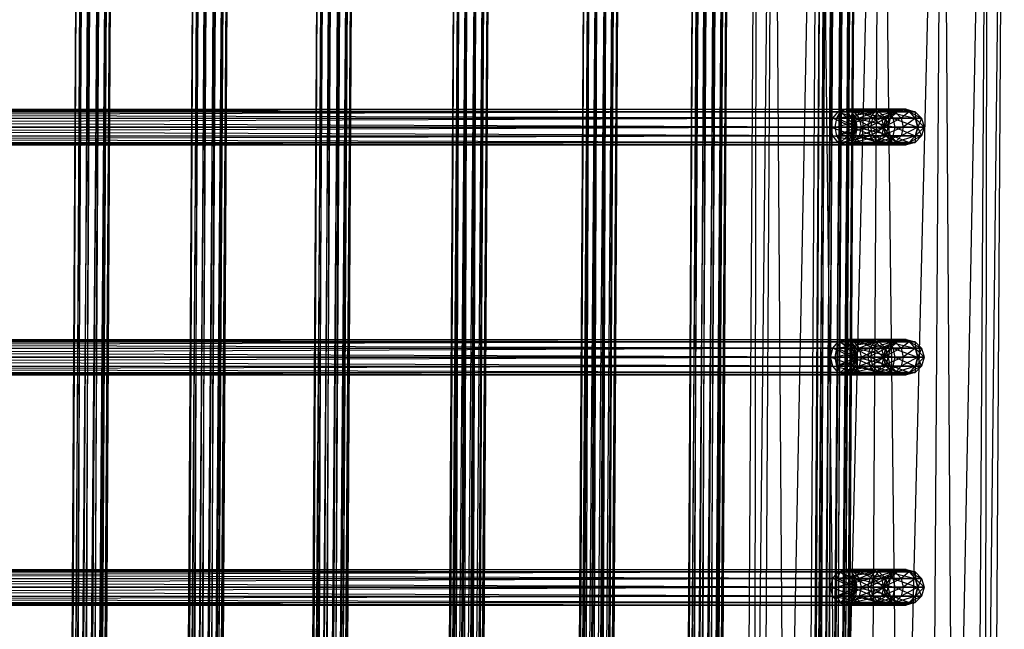
# Model space of a CAD drawing. Units: millimetres. Extents: x -298 to 2507, y -1378 to 2396.
# Drawn here: x 1245 to 1383, y 101 to 187 of the extents above; entities that cross this region are included whole.
import ezdxf

# ---------------------------------------------------------------- set-up
doc = ezdxf.new("R2010")
doc.units = ezdxf.units.MM
doc.header["$MEASUREMENT"] = 0

# ---------------------------------------------------------------- blocks, each defined once
blk = doc.blocks.new('New Object 1(22)')
at = {"linetype": 'Continuous', "ltscale": 1000}
for p, q in [((-46.93, 200), (439.73, 196.97)), ((439.55, 194.65), (-46.93, 200)), ((-46.93, 197.67), (439.55, 194.65)), ((439.73, 196.97), (-46.93, 197.67)), ((-46.93, 197.67), (439.55, 194.65)), ((439.07, 188.3), (-46.93, 197.67)), ((439.55, 194.65), (-46.93, 191.32)), ((-46.93, 191.32), (439.07, 188.3)), ((-46.93, 191.32), (439.07, 188.3)), ((438.41, 179.63), (-46.93, 191.32)), ((439.07, 188.3), (-46.93, 182.65)), ((52.72, 187.48), (53.63, 188.4)), ((52.72, 186.65), (53.63, 188.4)), ((53.63, 188.4), (54.88, 188.74)), ((53.63, 187.51), (54.88, 188.74)), ((53.63, 187.56), (53.63, 188.4)), ((53.63, 188.4), (54.88, 187.88)), ((53.63, 188.4), (53.63, 187.51)), ((53.63, 187.56), (54.88, 187.88)), ((53.63, 187.51), (54.88, 187.83)), ((53.63, 184.39), (54.88, 187.83)), ((54.88, 188.74), (54.88, 187.88)), ((54.88, 188.74), (56.12, 187.56)), ((54.88, 188.74), (56.12, 188.4)), ((54.88, 187.83), (54.88, 188.74)), ((54.88, 187.83), (56.12, 188.4)), ((54.88, 187.88), (54.88, 185.83)), ((54.88, 187.88), (56.12, 185.52)), ((54.88, 187.88), (56.12, 187.56)), ((54.88, 187.83), (56.12, 187.51)), ((54.88, 184.64), (54.88, 187.83)), ((56.12, 187.56), (56.12, 188.4)), ((56.12, 188.4), (57.04, 186.67)), ((56.12, 188.4), (57.03, 187.48)), ((56.12, 188.4), (56.12, 187.51)), ((84.99, 187.48), (85.9, 188.4)), ((84.99, 186.65), (85.9, 188.4)), ((85.9, 188.4), (87.14, 188.74)), ((85.9, 187.51), (87.14, 188.74)), ((85.9, 187.56), (85.9, 188.4)), ((85.9, 188.4), (87.14, 187.88)), ((85.9, 188.4), (85.9, 187.51)), ((85.9, 187.56), (87.14, 187.88)), ((85.9, 187.51), (87.14, 187.83)), ((85.9, 184.39), (87.14, 187.83)), ((87.14, 188.74), (87.14, 187.88)), ((87.14, 188.74), (88.39, 187.56)), ((87.14, 188.74), (88.39, 188.4)), ((87.14, 187.83), (87.14, 188.74)), ((87.14, 187.83), (88.39, 188.4)), ((87.14, 187.88), (87.14, 185.83)), ((87.14, 187.88), (88.39, 185.52)), ((87.14, 187.88), (88.39, 187.56)), ((87.14, 187.83), (88.39, 187.51)), ((87.14, 184.64), (87.14, 187.83)), ((88.39, 187.56), (88.39, 188.4)), ((88.39, 188.4), (89.31, 186.67)), ((88.39, 188.4), (89.31, 187.48)), ((88.39, 188.4), (88.39, 187.51)), ((117.26, 187.48), (118.17, 188.4)), ((117.26, 186.65), (118.17, 188.4)), ((118.17, 188.4), (119.41, 188.74)), ((118.17, 187.51), (119.41, 188.74)), ((118.17, 187.56), (118.17, 188.4)), ((118.17, 188.4), (119.41, 187.88)), ((118.17, 188.4), (118.17, 187.51)), ((118.17, 187.56), (119.41, 187.88)), ((118.17, 187.51), (119.41, 187.83)), ((118.17, 184.39), (119.41, 187.83)), ((119.41, 188.74), (119.41, 187.88)), ((119.41, 188.74), (120.66, 187.56)), ((119.41, 188.74), (120.66, 188.4)), ((119.41, 187.83), (119.41, 188.74)), ((119.41, 187.83), (120.66, 188.4)), ((119.41, 187.88), (119.41, 185.83)), ((119.41, 187.88), (120.66, 185.52)), ((119.41, 187.88), (120.66, 187.56)), ((119.41, 187.83), (120.66, 187.51)), ((119.41, 184.64), (119.41, 187.83)), ((120.66, 187.56), (120.66, 188.4)), ((120.66, 188.4), (121.57, 186.67)), ((120.66, 188.4), (121.57, 187.48)), ((120.66, 188.4), (120.66, 187.51)), ((52.38, 186.23), (52.72, 187.48)), ((52.38, 185.47), (52.72, 187.48)), ((52.38, 185.47), (52.72, 186.67)), ((52.38, 186.23), (52.72, 186.67)), ((52.38, 185.47), (52.72, 186.65)), ((52.38, 182.78), (52.72, 186.65)), ((52.72, 186.67), (53.63, 187.56)), ((52.72, 187.48), (53.63, 187.56)), ((52.72, 186.65), (53.63, 187.51)), ((52.72, 183.72), (53.63, 187.51)), ((52.72, 186.67), (52.72, 187.48)), ((52.72, 187.48), (52.72, 186.65)), ((52.72, 184.69), (52.72, 186.67)), ((52.72, 186.67), (53.63, 185.52)), ((52.72, 186.65), (52.72, 183.72)), ((53.63, 185.52), (53.63, 187.56)), ((53.63, 187.56), (54.88, 185.83)), ((53.63, 187.51), (53.63, 184.39)), ((54.88, 184.64), (56.12, 187.51)), ((56.12, 185.52), (56.12, 187.56)), ((56.12, 187.56), (57.04, 184.69)), ((56.12, 187.56), (57.04, 186.67)), ((56.12, 187.51), (57.03, 187.48)), ((56.12, 187.51), (57.04, 186.65)), ((56.12, 187.51), (56.12, 184.39)), ((56.12, 184.39), (57.04, 186.65)), ((57.04, 186.67), (57.03, 187.48)), ((57.03, 187.48), (57.37, 185.47)), ((57.03, 187.48), (57.37, 186.23)), ((57.03, 187.48), (57.04, 186.65)), ((57.04, 184.69), (57.04, 186.67)), ((57.04, 186.67), (57.37, 183.55)), ((57.04, 186.67), (57.37, 185.47)), ((57.04, 186.65), (57.37, 186.23)), ((57.04, 186.65), (57.37, 185.47)), ((57.04, 186.65), (57.04, 183.72)), ((84.66, 186.23), (84.99, 187.48)), ((84.66, 185.47), (84.99, 187.48)), ((84.66, 185.47), (84.99, 186.67)), ((84.66, 186.23), (84.99, 186.67)), ((84.66, 185.47), (84.99, 186.65)), ((84.66, 182.78), (84.99, 186.65)), ((84.99, 186.67), (85.9, 187.56)), ((84.99, 187.48), (85.9, 187.56)), ((84.99, 186.65), (85.9, 187.51)), ((84.99, 183.72), (85.9, 187.51)), ((84.99, 186.67), (84.99, 187.48)), ((84.99, 187.48), (84.99, 186.65)), ((84.99, 184.69), (84.99, 186.67)), ((84.99, 186.67), (85.9, 185.52)), ((84.99, 186.65), (84.99, 183.72)), ((85.9, 185.52), (85.9, 187.56)), ((85.9, 187.56), (87.14, 185.83)), ((85.9, 187.51), (85.9, 184.39)), ((87.14, 184.64), (88.39, 187.51)), ((88.39, 185.52), (88.39, 187.56)), ((88.39, 187.56), (89.31, 184.69)), ((88.39, 187.56), (89.31, 186.67)), ((88.39, 187.51), (89.31, 187.48)), ((88.39, 187.51), (89.31, 186.65)), ((88.39, 187.51), (88.39, 184.39)), ((88.39, 184.39), (89.31, 186.65)), ((89.31, 186.67), (89.31, 187.48)), ((89.31, 187.48), (89.64, 185.47)), ((89.31, 187.48), (89.64, 186.23)), ((89.31, 187.48), (89.31, 186.65)), ((89.31, 184.69), (89.31, 186.67)), ((89.31, 186.67), (89.64, 183.55)), ((89.31, 186.67), (89.64, 185.47)), ((89.31, 186.65), (89.64, 186.23)), ((89.31, 186.65), (89.64, 185.47)), ((89.31, 186.65), (89.31, 183.72)), ((116.92, 186.23), (117.26, 187.48)), ((116.92, 185.47), (117.26, 187.48)), ((116.92, 185.47), (117.26, 186.67)), ((116.92, 186.23), (117.26, 186.67)), ((116.92, 185.47), (117.26, 186.65)), ((116.92, 182.78), (117.26, 186.65)), ((117.26, 186.67), (118.17, 187.56)), ((117.26, 187.48), (118.17, 187.56)), ((117.26, 186.65), (118.17, 187.51)), ((117.26, 183.72), (118.17, 187.51)), ((117.26, 186.67), (117.26, 187.48)), ((117.26, 187.48), (117.26, 186.65)), ((117.26, 184.69), (117.26, 186.67)), ((117.26, 186.67), (118.17, 185.52)), ((117.26, 186.65), (117.26, 183.72)), ((118.17, 185.52), (118.17, 187.56)), ((118.17, 187.56), (119.41, 185.83)), ((118.17, 187.51), (118.17, 184.39)), ((119.41, 184.64), (120.66, 187.51)), ((120.66, 185.52), (120.66, 187.56)), ((120.66, 187.56), (121.57, 184.69)), ((120.66, 187.56), (121.57, 186.67)), ((120.66, 187.51), (121.57, 187.48)), ((120.66, 187.51), (121.57, 186.65)), ((120.66, 187.51), (120.66, 184.39)), ((120.66, 184.39), (121.57, 186.65)), ((121.57, 186.67), (121.57, 187.48)), ((121.57, 187.48), (121.9, 185.47)), ((121.57, 187.48), (121.9, 186.23)), ((121.57, 187.48), (121.57, 186.65)), ((121.57, 184.69), (121.57, 186.67)), ((121.57, 186.67), (121.9, 183.55)), ((121.57, 186.67), (121.9, 185.47)), ((121.57, 186.65), (121.9, 186.23)), ((121.57, 186.65), (121.9, 185.47)), ((121.57, 186.65), (121.57, 183.72)), ((52.38, 185.47), (52.38, 186.23)), ((52.72, 184.97), (52.38, 186.23)), ((52.38, 186.23), (52.38, 185.47)), ((52.72, 184.28), (52.38, 186.23)), ((52.38, 183.55), (52.38, 185.47)), ((52.38, 185.47), (52.72, 184.69)), ((52.72, 184.26), (52.38, 185.47)), ((52.72, 184.97), (52.38, 185.47)), ((52.72, 184.28), (52.38, 185.47)), ((52.38, 185.47), (52.38, 182.78)), ((52.72, 181.85), (52.38, 185.47)), ((52.72, 184.69), (53.63, 185.52)), ((53.63, 185.52), (54.88, 185.83)), ((53.63, 182.77), (53.63, 185.52)), ((53.63, 185.52), (54.88, 183.06)), ((54.88, 185.83), (54.88, 183.06)), ((54.88, 185.83), (56.12, 182.77)), ((54.88, 185.83), (56.12, 185.52)), ((56.12, 182.77), (56.12, 185.52)), ((56.12, 185.52), (57.04, 181.96)), ((56.12, 185.52), (57.04, 184.69)), ((57.37, 186.23), (57.03, 184.26)), ((57.37, 185.47), (57.03, 184.26)), ((57.37, 186.23), (57.04, 184.97)), ((57.37, 185.47), (57.04, 182.4)), ((57.37, 185.47), (57.04, 184.97)), ((57.37, 185.47), (57.04, 184.28)), ((57.04, 183.72), (57.37, 185.47)), ((57.37, 185.47), (57.37, 186.23)), ((57.37, 186.23), (57.37, 185.47)), ((57.37, 183.55), (57.37, 185.47)), ((57.37, 185.47), (57.37, 182.78)), ((84.66, 185.47), (84.66, 186.23)), ((84.99, 184.97), (84.66, 186.23)), ((84.66, 186.23), (84.66, 185.47)), ((84.99, 184.28), (84.66, 186.23)), ((84.66, 183.55), (84.66, 185.47)), ((84.66, 185.47), (84.99, 184.69)), ((84.99, 184.26), (84.66, 185.47)), ((84.99, 184.97), (84.66, 185.47)), ((84.99, 184.28), (84.66, 185.47)), ((84.66, 185.47), (84.66, 182.78)), ((84.99, 181.85), (84.66, 185.47)), ((84.99, 184.69), (85.9, 185.52)), ((85.9, 185.52), (87.14, 185.83)), ((85.9, 182.77), (85.9, 185.52)), ((85.9, 185.52), (87.14, 183.06)), ((87.14, 185.83), (87.14, 183.06)), ((87.14, 185.83), (88.39, 182.77)), ((87.14, 185.83), (88.39, 185.52)), ((88.39, 182.77), (88.39, 185.52)), ((88.39, 185.52), (89.31, 181.96)), ((88.39, 185.52), (89.31, 184.69)), ((89.64, 186.23), (89.31, 184.26)), ((89.64, 186.23), (89.31, 184.97)), ((89.64, 185.47), (89.31, 182.4)), ((89.64, 185.47), (89.31, 184.26)), ((89.64, 185.47), (89.31, 184.97)), ((89.64, 185.47), (89.31, 184.28)), ((89.31, 183.72), (89.64, 185.47)), ((89.64, 185.47), (89.64, 186.23)), ((89.64, 186.23), (89.64, 185.47)), ((89.64, 183.55), (89.64, 185.47)), ((89.64, 185.47), (89.64, 182.78)), ((116.92, 185.47), (116.92, 186.23)), ((117.26, 184.97), (116.92, 186.23)), ((116.92, 186.23), (116.92, 185.47)), ((117.26, 184.28), (116.92, 186.23)), ((116.92, 183.55), (116.92, 185.47)), ((116.92, 185.47), (117.26, 184.69)), ((117.26, 184.26), (116.92, 185.47)), ((117.26, 184.97), (116.92, 185.47)), ((117.26, 184.28), (116.92, 185.47)), ((116.92, 185.47), (116.92, 182.78)), ((117.26, 181.85), (116.92, 185.47)), ((117.26, 184.69), (118.17, 185.52)), ((118.17, 185.52), (119.41, 185.83)), ((118.17, 182.77), (118.17, 185.52)), ((118.17, 185.52), (119.41, 183.06)), ((119.41, 185.83), (119.41, 183.06)), ((119.41, 185.83), (120.66, 182.77)), ((119.41, 185.83), (120.66, 185.52)), ((120.66, 182.77), (120.66, 185.52)), ((120.66, 185.52), (121.57, 181.96)), ((120.66, 185.52), (121.57, 184.69)), ((121.9, 186.23), (121.57, 184.26)), ((121.9, 186.23), (121.57, 184.97)), ((121.9, 185.47), (121.57, 182.4)), ((121.9, 185.47), (121.57, 184.26)), ((121.9, 185.47), (121.57, 184.97)), ((121.9, 185.47), (121.57, 184.28)), ((121.57, 183.72), (121.9, 185.47)), ((121.9, 185.47), (121.9, 186.23)), ((121.9, 186.23), (121.9, 185.47)), ((121.9, 183.55), (121.9, 185.47)), ((121.9, 185.47), (121.9, 182.78)), ((52.38, 183.55), (52.72, 184.69)), ((52.72, 184.26), (52.38, 183.55)), ((52.38, 182.78), (52.72, 183.72)), ((52.38, 177.8), (52.72, 183.72)), ((52.72, 184.26), (52.72, 184.97)), ((53.63, 184.05), (52.72, 184.97)), ((52.72, 184.97), (52.72, 184.28)), ((53.63, 183.41), (52.72, 184.97)), ((52.72, 181.96), (52.72, 184.69)), ((52.72, 184.69), (53.63, 182.77)), ((52.72, 183.72), (53.63, 184.39)), ((52.72, 178.56), (53.63, 184.39)), ((53.63, 183.41), (52.72, 184.28)), ((52.72, 184.28), (52.72, 181.85)), ((53.63, 181.17), (52.72, 184.28)), ((52.72, 182.4), (52.72, 184.26)), ((53.63, 183.38), (52.72, 184.26)), ((53.63, 184.05), (52.72, 184.26)), ((52.72, 183.72), (52.72, 178.56)), ((53.63, 184.39), (54.88, 184.64)), ((53.63, 179.11), (54.88, 184.64)), ((53.63, 184.39), (53.63, 179.11)), ((53.63, 183.38), (53.63, 184.05)), ((54.88, 183.72), (53.63, 184.05)), ((53.63, 184.05), (53.63, 183.41)), ((54.88, 183.09), (53.63, 184.05)), ((54.88, 183.72), (53.63, 183.38)), ((54.88, 184.64), (56.12, 184.39)), ((54.88, 179.31), (54.88, 184.64)), ((54.88, 179.31), (56.12, 184.39)), ((56.12, 184.05), (54.88, 183.05)), ((56.12, 184.05), (54.88, 183.72)), ((54.88, 183.05), (54.88, 183.72)), ((54.88, 183.72), (54.88, 183.09)), ((56.12, 183.41), (54.88, 183.72)), ((57.04, 184.97), (56.12, 183.38)), ((57.04, 184.97), (56.12, 184.05)), ((56.12, 184.39), (57.04, 183.72)), ((56.12, 184.39), (56.12, 179.11)), ((57.04, 184.28), (56.12, 184.05)), ((57.04, 184.28), (56.12, 183.41)), ((57.03, 184.26), (56.12, 181.57)), ((57.03, 184.26), (56.12, 183.38)), ((56.12, 183.38), (56.12, 184.05)), ((56.12, 184.05), (56.12, 183.41)), ((56.12, 179.11), (57.04, 183.72)), ((57.03, 184.26), (57.04, 184.97)), ((57.04, 182.4), (57.03, 184.26)), ((57.04, 184.97), (57.04, 184.28)), ((57.04, 181.96), (57.04, 184.69)), ((57.04, 184.69), (57.37, 180.86)), ((57.04, 184.69), (57.37, 183.55)), ((57.04, 184.28), (57.04, 181.85)), ((57.37, 182.78), (57.04, 184.28)), ((57.04, 183.72), (57.37, 182.78)), ((57.04, 183.72), (57.04, 178.56)), ((84.66, 183.55), (84.99, 184.69)), ((84.99, 184.26), (84.66, 183.55)), ((84.66, 182.78), (84.99, 183.72)), ((84.66, 177.8), (84.99, 183.72)), ((84.99, 184.26), (84.99, 184.97)), ((85.9, 184.05), (84.99, 184.97)), ((84.99, 184.97), (84.99, 184.28)), ((85.9, 183.41), (84.99, 184.97)), ((84.99, 181.96), (84.99, 184.69)), ((84.99, 184.69), (85.9, 182.77)), ((84.99, 183.72), (85.9, 184.39)), ((84.99, 178.56), (85.9, 184.39)), ((85.9, 183.41), (84.99, 184.28)), ((84.99, 184.28), (84.99, 181.85)), ((85.9, 181.17), (84.99, 184.28)), ((84.99, 182.4), (84.99, 184.26)), ((85.9, 183.38), (84.99, 184.26)), ((85.9, 184.05), (84.99, 184.26)), ((84.99, 183.72), (84.99, 178.56)), ((85.9, 184.39), (87.14, 184.64)), ((85.9, 179.11), (87.14, 184.64)), ((85.9, 184.39), (85.9, 179.11)), ((85.9, 183.38), (85.9, 184.05)), ((87.14, 183.72), (85.9, 184.05)), ((85.9, 184.05), (85.9, 183.41)), ((87.14, 183.09), (85.9, 184.05)), ((87.14, 183.72), (85.9, 183.38)), ((87.14, 184.64), (88.39, 184.39)), ((87.14, 179.31), (87.14, 184.64)), ((87.14, 179.31), (88.39, 184.39)), ((88.39, 184.05), (87.14, 183.05)), ((88.39, 184.05), (87.14, 183.72)), ((87.14, 183.05), (87.14, 183.72)), ((87.14, 183.72), (87.14, 183.09)), ((88.39, 183.41), (87.14, 183.72)), ((89.31, 184.97), (88.39, 183.38)), ((89.31, 184.97), (88.39, 184.05)), ((88.39, 184.39), (89.31, 183.72)), ((88.39, 184.39), (88.39, 179.11)), ((89.31, 184.28), (88.39, 184.05)), ((89.31, 184.28), (88.39, 183.41)), ((89.31, 184.26), (88.39, 181.57)), ((89.31, 184.26), (88.39, 183.38)), ((88.39, 183.38), (88.39, 184.05)), ((88.39, 184.05), (88.39, 183.41)), ((88.39, 179.11), (89.31, 183.72)), ((89.31, 184.26), (89.31, 184.97)), ((89.31, 184.97), (89.31, 184.28)), ((89.31, 181.96), (89.31, 184.69)), ((89.31, 184.69), (89.64, 180.86)), ((89.31, 184.69), (89.64, 183.55)), ((89.31, 184.28), (89.31, 181.85)), ((89.64, 182.78), (89.31, 184.28)), ((89.31, 182.4), (89.31, 184.26)), ((89.31, 183.72), (89.64, 182.78)), ((89.31, 183.72), (89.31, 178.56)), ((116.92, 183.55), (117.26, 184.69)), ((117.26, 184.26), (116.92, 183.55)), ((116.92, 182.78), (117.26, 183.72)), ((116.92, 177.8), (117.26, 183.72)), ((117.26, 184.26), (117.26, 184.97)), ((118.17, 184.05), (117.26, 184.97)), ((117.26, 184.97), (117.26, 184.28)), ((118.17, 183.41), (117.26, 184.97)), ((117.26, 181.96), (117.26, 184.69)), ((117.26, 184.69), (118.17, 182.77)), ((117.26, 183.72), (118.17, 184.39)), ((117.26, 178.56), (118.17, 184.39)), ((118.17, 183.41), (117.26, 184.28)), ((117.26, 184.28), (117.26, 181.85)), ((118.17, 181.17), (117.26, 184.28)), ((117.26, 182.4), (117.26, 184.26)), ((118.17, 183.38), (117.26, 184.26)), ((118.17, 184.05), (117.26, 184.26)), ((117.26, 183.72), (117.26, 178.56)), ((118.17, 184.39), (119.41, 184.64)), ((118.17, 179.11), (119.41, 184.64)), ((118.17, 184.39), (118.17, 179.11)), ((118.17, 183.38), (118.17, 184.05)), ((119.41, 183.72), (118.17, 184.05)), ((118.17, 184.05), (118.17, 183.41)), ((119.41, 183.09), (118.17, 184.05)), ((119.41, 183.72), (118.17, 183.38)), ((119.41, 184.64), (120.66, 184.39)), ((119.41, 179.31), (119.41, 184.64)), ((119.41, 179.31), (120.66, 184.39)), ((120.66, 184.05), (119.41, 183.05)), ((120.66, 184.05), (119.41, 183.72)), ((119.41, 183.05), (119.41, 183.72)), ((119.41, 183.72), (119.41, 183.09)), ((120.66, 183.41), (119.41, 183.72)), ((121.57, 184.97), (120.66, 183.38)), ((121.57, 184.97), (120.66, 184.05)), ((120.66, 184.39), (121.57, 183.72)), ((120.66, 184.39), (120.66, 179.11)), ((121.57, 184.28), (120.66, 184.05)), ((121.57, 184.28), (120.66, 183.41)), ((121.57, 184.26), (120.66, 181.57)), ((121.57, 184.26), (120.66, 183.38)), ((120.66, 183.38), (120.66, 184.05)), ((120.66, 184.05), (120.66, 183.41)), ((120.66, 179.11), (121.57, 183.72)), ((121.57, 184.26), (121.57, 184.97)), ((121.57, 184.97), (121.57, 184.28)), ((121.57, 181.96), (121.57, 184.69)), ((121.57, 184.69), (121.9, 180.86)), ((121.57, 184.69), (121.9, 183.55)), ((121.57, 184.28), (121.57, 181.85)), ((121.9, 182.78), (121.57, 184.28)), ((121.57, 182.4), (121.57, 184.26)), ((121.57, 183.72), (121.9, 182.78)), ((121.57, 183.72), (121.57, 178.56)), ((-46.93, 182.65), (438.41, 179.63)), ((-46.93, 182.65), (438.41, 179.63)), ((437.75, 170.96), (-46.93, 182.65)), ((52.38, 180.86), (52.38, 183.55)), ((52.38, 183.55), (52.72, 181.96)), ((52.72, 182.4), (52.38, 183.55)), ((52.72, 181.85), (52.38, 182.78)), ((52.38, 182.78), (52.38, 177.8)), ((52.72, 177.05), (52.38, 182.78)), ((52.72, 182.4), (52.38, 180.86)), ((53.63, 183.38), (52.72, 182.4)), ((52.72, 181.96), (53.63, 182.77)), ((52.72, 179.77), (52.72, 182.4)), ((53.63, 181.57), (52.72, 182.4)), ((54.88, 183.09), (53.63, 183.41)), ((53.63, 183.41), (53.63, 181.17)), ((54.88, 180.92), (53.63, 183.41)), ((53.63, 181.57), (53.63, 183.38)), ((54.88, 183.05), (53.63, 183.38)), ((53.63, 182.77), (54.88, 183.06)), ((54.88, 183.05), (53.63, 181.57)), ((53.63, 179.66), (53.63, 182.77)), ((53.63, 182.77), (54.88, 179.95)), ((56.12, 183.41), (54.88, 183.09)), ((56.12, 183.38), (54.88, 181.27)), ((56.12, 183.38), (54.88, 183.05)), ((54.88, 183.09), (54.88, 180.92)), ((56.12, 181.17), (54.88, 183.09)), ((54.88, 183.06), (54.88, 179.95)), ((54.88, 183.06), (56.12, 179.66)), ((54.88, 183.06), (56.12, 182.77)), ((54.88, 181.27), (54.88, 183.05)), ((56.12, 183.41), (56.12, 181.17)), ((57.04, 181.85), (56.12, 183.41)), ((56.12, 181.57), (56.12, 183.38)), ((56.12, 179.66), (56.12, 182.77)), ((56.12, 182.77), (57.04, 178.88)), ((56.12, 182.77), (57.04, 181.96)), ((57.04, 182.4), (56.12, 178.97)), ((57.04, 182.4), (56.12, 181.57)), ((57.37, 183.55), (57.04, 179.77)), ((57.37, 183.55), (57.04, 182.4)), ((57.37, 182.78), (57.04, 181.85)), ((57.04, 178.56), (57.37, 182.78)), ((57.04, 179.77), (57.04, 182.4)), ((57.37, 180.86), (57.37, 183.55)), ((57.37, 182.78), (57.37, 177.8)), ((84.66, 180.86), (84.66, 183.55)), ((84.66, 183.55), (84.99, 181.96)), ((84.99, 182.4), (84.66, 183.55)), ((84.99, 181.85), (84.66, 182.78)), ((84.66, 182.78), (84.66, 177.8)), ((84.99, 177.05), (84.66, 182.78)), ((84.99, 182.4), (84.66, 180.86)), ((85.9, 183.38), (84.99, 182.4)), ((84.99, 181.96), (85.9, 182.77)), ((84.99, 179.77), (84.99, 182.4)), ((85.9, 181.57), (84.99, 182.4)), ((87.14, 183.09), (85.9, 183.41)), ((85.9, 183.41), (85.9, 181.17)), ((87.14, 180.92), (85.9, 183.41)), ((85.9, 181.57), (85.9, 183.38)), ((87.14, 183.05), (85.9, 183.38)), ((85.9, 182.77), (87.14, 183.06)), ((87.14, 183.05), (85.9, 181.57)), ((85.9, 179.66), (85.9, 182.77)), ((85.9, 182.77), (87.14, 179.95)), ((88.39, 183.41), (87.14, 183.09)), ((88.39, 183.38), (87.14, 181.26)), ((88.39, 183.38), (87.14, 183.05)), ((87.14, 183.09), (87.14, 180.92)), ((88.39, 181.17), (87.14, 183.09)), ((87.14, 183.06), (87.14, 179.95)), ((87.14, 183.06), (88.39, 179.66)), ((87.14, 183.06), (88.39, 182.77)), ((87.14, 181.26), (87.14, 183.05)), ((88.39, 183.41), (88.39, 181.17)), ((89.31, 181.85), (88.39, 183.41)), ((88.39, 181.57), (88.39, 183.38)), ((88.39, 179.66), (88.39, 182.77)), ((88.39, 182.77), (89.31, 178.88)), ((88.39, 182.77), (89.31, 181.96)), ((89.31, 182.4), (88.39, 178.97)), ((89.31, 182.4), (88.39, 181.57)), ((89.64, 183.55), (89.31, 179.77)), ((89.64, 183.55), (89.31, 182.4)), ((89.64, 182.78), (89.31, 181.85)), ((89.31, 178.56), (89.64, 182.78)), ((89.31, 179.77), (89.31, 182.4)), ((89.64, 180.86), (89.64, 183.55)), ((89.64, 182.78), (89.64, 177.8)), ((116.92, 180.86), (116.92, 183.55)), ((116.92, 183.55), (117.26, 181.96)), ((117.26, 182.4), (116.92, 183.55)), ((117.26, 181.85), (116.92, 182.78)), ((116.92, 182.78), (116.92, 177.8)), ((117.26, 177.05), (116.92, 182.78)), ((117.26, 182.4), (116.92, 180.86)), ((118.17, 183.38), (117.26, 182.4)), ((117.26, 181.96), (118.17, 182.77)), ((117.26, 179.77), (117.26, 182.4)), ((118.17, 181.57), (117.26, 182.4)), ((119.41, 183.09), (118.17, 183.41)), ((118.17, 183.41), (118.17, 181.17)), ((119.41, 180.92), (118.17, 183.41)), ((118.17, 181.57), (118.17, 183.38)), ((119.41, 183.05), (118.17, 183.38)), ((118.17, 182.77), (119.41, 183.06)), ((119.41, 183.05), (118.17, 181.57)), ((118.17, 179.66), (118.17, 182.77)), ((118.17, 182.77), (119.41, 179.95)), ((120.66, 183.41), (119.41, 183.09)), ((120.66, 183.38), (119.41, 181.26)), ((120.66, 183.38), (119.41, 183.05)), ((119.41, 183.09), (119.41, 180.92)), ((120.66, 181.17), (119.41, 183.09)), ((119.41, 183.06), (119.41, 179.95)), ((119.41, 183.06), (120.66, 179.66)), ((119.41, 183.06), (120.66, 182.77)), ((119.41, 181.26), (119.41, 183.05)), ((120.66, 183.41), (120.66, 181.17)), ((121.57, 181.85), (120.66, 183.41)), ((120.66, 181.57), (120.66, 183.38)), ((120.66, 179.66), (120.66, 182.77)), ((120.66, 182.77), (121.57, 178.88)), ((120.66, 182.77), (121.57, 181.96)), ((121.57, 182.4), (120.66, 178.97)), ((121.57, 182.4), (120.66, 181.57)), ((121.9, 183.55), (121.57, 179.77)), ((121.9, 183.55), (121.57, 182.4)), ((121.9, 182.78), (121.57, 181.85)), ((121.57, 178.56), (121.9, 182.78)), ((121.57, 179.77), (121.57, 182.4)), ((121.9, 180.86), (121.9, 183.55)), ((121.9, 182.78), (121.9, 177.8)), ((52.38, 180.86), (52.72, 181.96)), ((52.38, 177.8), (52.38, 180.86)), ((52.38, 180.86), (52.72, 178.88)), ((52.72, 179.77), (52.38, 180.86)), ((52.72, 178.88), (52.72, 181.96)), ((52.72, 181.96), (53.63, 179.66)), ((53.63, 181.17), (52.72, 181.85)), ((52.72, 181.85), (52.72, 177.05)), ((53.63, 176.5), (52.72, 181.85)), ((53.63, 181.57), (52.72, 179.77)), ((53.63, 178.97), (53.63, 181.57)), ((54.88, 181.27), (53.63, 181.57)), ((54.88, 181.27), (53.63, 178.97)), ((54.88, 180.92), (53.63, 181.17)), ((53.63, 181.17), (53.63, 176.5)), ((54.88, 176.3), (53.63, 181.17)), ((56.12, 181.57), (54.88, 178.67)), ((56.12, 181.57), (54.88, 181.27)), ((54.88, 178.67), (54.88, 181.27)), ((56.12, 181.17), (54.88, 180.92)), ((54.88, 180.92), (54.88, 176.3)), ((56.12, 176.5), (54.88, 180.92)), ((57.04, 181.85), (56.12, 181.17)), ((56.12, 178.97), (56.12, 181.57)), ((56.12, 181.17), (56.12, 176.5)), ((57.04, 177.05), (56.12, 181.17)), ((57.04, 178.88), (57.04, 181.96)), ((57.04, 181.96), (57.37, 177.8)), ((57.04, 181.96), (57.37, 180.86)), ((57.04, 181.85), (57.04, 177.05)), ((57.37, 177.8), (57.04, 181.85)), ((57.37, 180.86), (57.04, 176.72)), ((57.37, 180.86), (57.04, 179.77)), ((57.37, 177.8), (57.37, 180.86)), ((84.66, 180.86), (84.99, 181.96)), ((84.66, 177.8), (84.66, 180.86)), ((84.66, 180.86), (84.99, 178.88)), ((84.99, 179.77), (84.66, 180.86)), ((84.99, 178.88), (84.99, 181.96)), ((84.99, 181.96), (85.9, 179.66)), ((85.9, 181.17), (84.99, 181.85)), ((84.99, 181.85), (84.99, 177.05)), ((85.9, 176.5), (84.99, 181.85)), ((85.9, 181.57), (84.99, 179.77)), ((85.9, 178.97), (85.9, 181.57)), ((87.14, 181.26), (85.9, 181.57)), ((87.14, 181.26), (85.9, 178.97)), ((87.14, 180.92), (85.9, 181.17)), ((85.9, 181.17), (85.9, 176.5)), ((87.14, 176.3), (85.9, 181.17)), ((88.39, 181.57), (87.14, 178.67)), ((88.39, 181.57), (87.14, 181.26)), ((87.14, 178.67), (87.14, 181.26)), ((88.39, 181.17), (87.14, 180.92)), ((87.14, 180.92), (87.14, 176.3)), ((88.39, 176.5), (87.14, 180.92)), ((89.31, 181.85), (88.39, 181.17)), ((88.39, 178.97), (88.39, 181.57)), ((88.39, 181.17), (88.39, 176.5)), ((89.31, 177.05), (88.39, 181.17)), ((89.31, 178.88), (89.31, 181.96)), ((89.31, 181.96), (89.64, 177.8)), ((89.31, 181.96), (89.64, 180.86)), ((89.31, 181.85), (89.31, 177.05)), ((89.64, 177.8), (89.31, 181.85)), ((89.64, 180.86), (89.31, 176.72)), ((89.64, 180.86), (89.31, 179.77)), ((89.64, 177.8), (89.64, 180.86)), ((116.92, 180.86), (117.26, 181.96)), ((116.92, 177.8), (116.92, 180.86)), ((116.92, 180.86), (117.26, 178.88)), ((117.26, 179.77), (116.92, 180.86)), ((117.26, 178.88), (117.26, 181.96)), ((117.26, 181.96), (118.17, 179.66)), ((118.17, 181.17), (117.26, 181.85)), ((117.26, 181.85), (117.26, 177.05)), ((118.17, 176.5), (117.26, 181.85)), ((118.17, 181.57), (117.26, 179.77)), ((118.17, 178.97), (118.17, 181.57)), ((119.41, 181.26), (118.17, 181.57)), ((119.41, 181.26), (118.17, 178.97)), ((119.41, 180.92), (118.17, 181.17)), ((118.17, 181.17), (118.17, 176.5)), ((119.41, 176.3), (118.17, 181.17)), ((120.66, 181.57), (119.41, 178.67)), ((120.66, 181.57), (119.41, 181.26)), ((119.41, 178.67), (119.41, 181.26)), ((120.66, 181.17), (119.41, 180.92)), ((119.41, 180.92), (119.41, 176.3)), ((120.66, 176.5), (119.41, 180.92)), ((121.57, 181.85), (120.66, 181.17)), ((120.66, 178.97), (120.66, 181.57)), ((120.66, 181.17), (120.66, 176.5)), ((121.57, 177.05), (120.66, 181.17)), ((121.57, 178.88), (121.57, 181.96)), ((121.57, 181.96), (121.9, 177.8)), ((121.57, 181.96), (121.9, 180.86)), ((121.57, 181.85), (121.57, 177.05)), ((121.9, 177.8), (121.57, 181.85)), ((121.9, 180.86), (121.57, 176.72)), ((121.9, 180.86), (121.57, 179.77)), ((121.9, 177.8), (121.9, 180.86)), ((438.41, 179.63), (-46.93, 173.97)), ((52.72, 179.77), (52.38, 177.8)), ((52.72, 176.72), (52.72, 179.77)), ((53.63, 178.97), (52.72, 179.77)), ((52.72, 178.88), (53.63, 179.66)), ((53.63, 179.66), (54.88, 179.95)), ((53.63, -134.42), (53.63, 179.66)), ((53.63, 179.66), (54.88, -134.13)), ((54.88, 179.95), (54.88, -134.13)), ((54.88, 179.95), (56.12, -134.42)), ((54.88, 179.95), (56.12, 179.66)), ((57.04, 179.77), (56.12, 175.94)), ((57.04, 179.77), (56.12, 178.97)), ((56.12, -134.42), (56.12, 179.66)), ((56.12, 179.66), (57.04, -135.21)), ((56.12, 179.66), (57.04, 178.88)), ((57.04, 176.72), (57.04, 179.77)), ((84.99, 179.77), (84.66, 177.8)), ((84.99, 176.72), (84.99, 179.77)), ((85.9, 178.97), (84.99, 179.77)), ((84.99, 178.88), (85.9, 179.66)), ((85.9, 179.66), (87.14, 179.95)), ((85.9, -134.42), (85.9, 179.66)), ((85.9, 179.66), (87.14, -134.13)), ((87.14, 179.95), (87.14, -134.13)), ((87.14, 179.95), (88.39, -134.42)), ((87.14, 179.95), (88.39, 179.66)), ((89.31, 179.77), (88.39, 175.94)), ((89.31, 179.77), (88.39, 178.97)), ((88.39, -134.42), (88.39, 179.66)), ((88.39, 179.66), (89.31, -135.21)), ((88.39, 179.66), (89.31, 178.88)), ((89.31, 176.72), (89.31, 179.77)), ((117.26, 179.77), (116.92, 177.8)), ((117.26, 176.72), (117.26, 179.77)), ((118.17, 178.97), (117.26, 179.77)), ((117.26, 178.88), (118.17, 179.66)), ((118.17, 179.66), (119.41, 179.95)), ((118.17, -134.42), (118.17, 179.66)), ((118.17, 179.66), (119.41, -134.13)), ((119.41, 179.95), (119.41, -134.13)), ((119.41, 179.95), (120.66, -134.42)), ((119.41, 179.95), (120.66, 179.66)), ((121.57, 179.77), (120.66, 175.94)), ((121.57, 179.77), (120.66, 178.97)), ((120.66, -134.42), (120.66, 179.66)), ((120.66, 179.66), (121.57, -135.21)), ((120.66, 179.66), (121.57, 178.88)), ((121.57, 176.72), (121.57, 179.77)), ((-46.93, 179.31), (453.43, 176.45)), ((453.35, 175.89), (-46.93, 179.31)), ((-46.93, 179.22), (453.45, 176.36)), ((453.43, 176.45), (-46.93, 179.22)), ((-46.93, 178.75), (453.35, 175.89)), ((453.24, 174.82), (-46.93, 178.75)), ((-46.93, 178.51), (453.43, 175.65)), ((453.45, 176.36), (-46.93, 178.51)), ((52.38, 177.8), (54.88, 179.31)), ((52.38, 177.8), (52.72, 178.88)), ((52.38, 177.8), (52.72, 178.56)), ((52.72, 178.56), (54.88, 179.31)), ((54.88, 179.31), (52.72, 177.05)), ((52.72, 178.56), (53.63, 179.11)), ((53.63, 178.97), (52.72, 176.72)), ((52.72, -135.21), (52.72, 178.88)), ((52.72, 178.88), (53.63, -134.42)), ((53.63, 179.11), (54.88, 179.31)), ((54.88, 179.31), (53.63, 176.5)), ((53.63, 175.94), (53.63, 178.97)), ((54.88, 178.67), (53.63, 178.97)), ((54.88, 178.67), (53.63, 175.94)), ((54.88, 179.31), (56.12, 179.11)), ((57.04, 178.56), (54.88, 179.31)), ((54.88, 179.31), (57.37, 177.8)), ((54.88, 179.31), (57.04, 177.05)), ((54.88, 179.31), (56.12, 176.5)), ((54.88, 179.31), (54.88, 176.3)), ((56.12, 178.97), (54.88, 175.65)), ((56.12, 178.97), (54.88, 178.67)), ((54.88, 175.65), (54.88, 178.67)), ((56.12, 179.11), (57.04, 178.56)), ((56.12, 175.94), (56.12, 178.97)), ((57.04, -135.21), (57.04, 178.88)), ((57.04, 178.88), (57.37, -136.27)), ((57.04, 178.88), (57.37, 177.8)), ((57.04, 178.56), (57.37, 177.8)), ((84.66, 177.8), (87.14, 179.31)), ((84.66, 177.8), (84.99, 178.88)), ((84.66, 177.8), (84.99, 178.56)), ((84.99, 178.56), (87.14, 179.31)), ((87.14, 179.31), (84.99, 177.05)), ((84.99, 178.56), (85.9, 179.11)), ((85.9, 178.97), (84.99, 176.72)), ((84.99, -135.21), (84.99, 178.88)), ((84.99, 178.88), (85.9, -134.42)), ((85.9, 179.11), (87.14, 179.31)), ((87.14, 179.31), (85.9, 176.5)), ((85.9, 175.94), (85.9, 178.97)), ((87.14, 178.67), (85.9, 178.97)), ((87.14, 178.67), (85.9, 175.94)), ((87.14, 179.31), (88.39, 179.11)), ((89.31, 178.56), (87.14, 179.31)), ((87.14, 179.31), (89.64, 177.8)), ((87.14, 179.31), (89.31, 177.05)), ((87.14, 179.31), (88.39, 176.5)), ((87.14, 179.31), (87.14, 176.3)), ((88.39, 178.97), (87.14, 175.65)), ((88.39, 178.97), (87.14, 178.67)), ((87.14, 175.65), (87.14, 178.67)), ((88.39, 179.11), (89.31, 178.56)), ((88.39, 175.94), (88.39, 178.97)), ((89.31, -135.21), (89.31, 178.88)), ((89.31, 178.88), (89.64, -136.27)), ((89.31, 178.88), (89.64, 177.8)), ((89.31, 178.56), (89.64, 177.8)), ((116.92, 177.8), (119.41, 179.31)), ((116.92, 177.8), (117.26, 178.88)), ((116.92, 177.8), (117.26, 178.56)), ((117.26, 178.56), (119.41, 179.31)), ((119.41, 179.31), (117.26, 177.05)), ((117.26, 178.56), (118.17, 179.11)), ((118.17, 178.97), (117.26, 176.72)), ((117.26, -135.21), (117.26, 178.88)), ((117.26, 178.88), (118.17, -134.42)), ((118.17, 179.11), (119.41, 179.31)), ((119.41, 179.31), (118.17, 176.5)), ((118.17, 175.94), (118.17, 178.97)), ((119.41, 178.67), (118.17, 178.97)), ((119.41, 178.67), (118.17, 175.94)), ((119.41, 179.31), (120.66, 179.11)), ((121.57, 178.56), (119.41, 179.31)), ((119.41, 179.31), (121.9, 177.8)), ((119.41, 179.31), (121.57, 177.05)), ((119.41, 179.31), (120.66, 176.5)), ((119.41, 179.31), (119.41, 176.3)), ((120.66, 178.97), (119.41, 175.65)), ((120.66, 178.97), (119.41, 178.67)), ((119.41, 175.65), (119.41, 178.67)), ((120.66, 179.11), (121.57, 178.56)), ((120.66, 175.94), (120.66, 178.97)), ((121.57, -135.21), (121.57, 178.88)), ((121.57, 178.88), (121.9, -136.27)), ((121.57, 178.88), (121.9, 177.8)), ((121.57, 178.56), (121.9, 177.8)), ((-46.93, 177.68), (453.24, 174.82)), ((453.14, 173.54), (-46.93, 177.68)), ((-46.93, 177.36), (453.35, 174.5)), ((453.43, 175.65), (-46.93, 177.36)), ((52.38, -136.27), (52.38, 177.8)), ((52.38, 177.8), (52.72, -135.21)), ((52.72, 176.72), (52.38, 177.8)), ((52.72, 177.05), (52.38, 177.8)), ((52.72, 176.72), (52.38, -136.27)), ((53.63, 176.5), (52.72, 177.05)), ((52.72, -137.33), (52.72, 176.72)), ((53.63, 175.94), (52.72, 176.72)), ((57.04, 177.05), (56.12, 176.5)), ((57.04, 176.72), (56.12, 175.94)), ((57.04, 176.72), (56.13, -138.12)), ((57.37, 177.8), (57.04, -137.33)), ((57.37, 177.8), (57.04, 176.72)), ((57.37, 177.8), (57.04, 177.05)), ((57.04, -137.33), (57.04, 176.72)), ((57.37, -136.27), (57.37, 177.8)), ((84.66, -136.27), (84.66, 177.8)), ((84.66, 177.8), (84.99, -135.21)), ((84.99, 176.72), (84.66, 177.8)), ((84.99, 177.05), (84.66, 177.8)), ((84.99, 176.72), (84.66, -136.27)), ((85.9, 176.5), (84.99, 177.05)), ((84.99, -137.33), (84.99, 176.72)), ((85.9, 175.94), (84.99, 176.72)), ((89.31, 177.05), (88.39, 176.5)), ((89.31, 176.72), (88.39, -138.12)), ((89.31, 176.72), (88.39, 175.94)), ((89.64, 177.8), (89.31, -137.33)), ((89.64, 177.8), (89.31, 176.72)), ((89.64, 177.8), (89.31, 177.05)), ((89.31, -137.33), (89.31, 176.72)), ((89.64, -136.27), (89.64, 177.8)), ((116.93, -136.27), (116.92, 177.8)), ((116.92, 177.8), (117.26, -135.21)), ((117.26, 176.72), (116.92, 177.8)), ((117.26, 177.05), (116.92, 177.8)), ((117.26, 176.72), (116.93, -136.27)), ((118.17, 176.5), (117.26, 177.05)), ((117.26, -137.33), (117.26, 176.72)), ((118.17, 175.94), (117.26, 176.72)), ((121.57, 177.05), (120.66, 176.5)), ((121.57, 176.72), (120.66, -138.12)), ((121.57, 176.72), (120.66, 175.94)), ((121.9, 177.8), (121.57, -137.33)), ((121.9, 177.8), (121.57, 176.72)), ((121.9, 177.8), (121.57, 177.05)), ((121.57, -137.33), (121.57, 176.72)), ((121.9, -136.27), (121.9, 177.8)), ((-46.93, 176.4), (453.14, 173.54)), ((453.06, 172.39), (-46.93, 176.4)), ((-46.93, 176.08), (453.24, 173.22)), ((453.35, 174.5), (-46.93, 176.08)), ((53.63, 175.94), (52.72, -137.33)), ((54.88, 176.3), (53.63, 176.5)), ((53.63, -138.12), (53.63, 175.94)), ((54.88, 175.65), (53.63, 175.94)), ((54.88, 175.65), (53.63, -138.12)), ((56.12, 176.5), (54.88, 176.3)), ((56.12, 175.94), (54.88, -138.41)), ((56.12, 175.94), (54.88, 175.65)), ((54.88, -138.41), (54.88, 175.65)), ((56.13, -138.12), (56.12, 175.94)), ((85.9, 175.94), (84.99, -137.33)), ((87.14, 176.3), (85.9, 176.5)), ((85.9, -138.12), (85.9, 175.94)), ((87.14, 175.65), (85.9, 175.94)), ((87.14, 175.65), (85.9, -138.12)), ((88.39, 176.5), (87.14, 176.3)), ((88.39, 175.94), (87.14, -138.41)), ((88.39, 175.94), (87.14, 175.65)), ((87.14, -138.41), (87.14, 175.65)), ((88.39, -138.12), (88.39, 175.94)), ((118.17, 175.94), (117.26, -137.33)), ((119.41, 176.3), (118.17, 176.5)), ((118.17, -138.12), (118.17, 175.94)), ((119.41, 175.65), (118.17, 175.94)), ((119.41, 175.65), (118.17, -138.12)), ((120.66, 176.5), (119.41, 176.3)), ((120.66, 175.94), (119.41, -138.41)), ((120.66, 175.94), (119.41, 175.65)), ((119.41, -138.41), (119.41, 175.65)), ((120.66, -138.12), (120.66, 175.94)), ((-46.93, 175.25), (453.06, 172.39)), ((453.03, 171.67), (-46.93, 175.25)), ((-46.93, 175.02), (453.14, 172.16)), ((453.24, 173.22), (-46.93, 175.02)), ((453.06, 171.59), (-46.93, 174.53)), ((453.03, 171.67), (-46.93, 174.53)), ((-46.93, 174.45), (453.06, 171.59)), ((453.14, 172.16), (-46.93, 174.45)), ((-46.93, 173.97), (437.75, 170.96)), ((437.26, 164.61), (-46.93, 173.97)), ((437.75, 170.96), (-46.92, 167.63)), ((-46.92, 167.63), (437.26, 164.61)), ((-46.92, 167.63), (437.26, 164.61)), ((437.08, 162.29), (-46.92, 167.63)), ((437.26, 164.61), (-46.92, 165.3)), ((437.08, 162.29), (-46.92, 165.3)), ((-46.93, 161.54), (453.42, 158.68)), ((453.34, 158.11), (-46.93, 161.54)), ((-46.93, 161.45), (453.44, 158.59)), ((453.42, 158.68), (-46.93, 161.45)), ((-46.93, 160.97), (453.34, 158.11)), ((453.24, 157.04), (-46.93, 160.97)), ((-46.93, 160.74), (453.42, 157.88)), ((453.44, 158.59), (-46.93, 160.74)), ((-46.93, 159.9), (453.24, 157.04)), ((453.14, 155.76), (-46.93, 159.9)), ((-46.93, 159.58), (453.34, 156.72)), ((453.42, 157.88), (-46.93, 159.58)), ((-46.93, 158.62), (453.14, 155.76)), ((453.07, 154.62), (-46.93, 158.62)), ((-46.93, 158.31), (453.24, 155.45)), ((453.34, 156.72), (-46.93, 158.31)), ((-46.93, 157.48), (453.07, 154.62)), ((453.04, 153.9), (-46.93, 157.48)), ((-46.93, 157.24), (453.14, 154.38)), ((453.24, 155.45), (-46.93, 157.24)), ((453.07, 153.82), (-46.93, 156.76)), ((453.04, 153.9), (-46.93, 156.76)), ((-46.93, 156.68), (453.07, 153.82)), ((453.14, 154.38), (-46.93, 156.68)), ((-46.93, 146.26), (453.42, 143.36)), ((453.34, 142.77), (-46.93, 146.26)), ((-46.93, 146.21), (453.44, 143.31)), ((453.42, 143.36), (-46.93, 146.21)), ((-46.93, 145.65), (453.34, 142.77)), ((453.24, 141.67), (-46.93, 145.65)), ((-46.93, 145.52), (453.42, 142.64)), ((453.44, 143.31), (-46.93, 145.52)), ((-46.93, 144.57), (453.24, 141.67)), ((453.14, 140.4), (-46.93, 144.57)), ((-46.93, 144.4), (453.34, 141.5)), ((453.42, 142.64), (-46.93, 144.4)), ((-46.93, 143.29), (453.14, 140.4)), ((453.07, 139.26), (-46.93, 143.29)), ((-46.93, 143.11), (453.24, 140.23)), ((453.34, 141.5), (-46.93, 143.11)), ((-46.93, 142.15), (453.07, 139.26)), ((453.04, 138.59), (-46.93, 142.15)), ((-46.93, 142.02), (453.14, 139.14)), ((453.24, 140.23), (-46.93, 142.02)), ((453.07, 138.53), (-46.93, 141.47)), ((453.04, 138.59), (-46.93, 141.47)), ((-46.93, 141.43), (453.07, 138.53)), ((453.14, 139.14), (-46.93, 141.43)), ((-46.93, 128.05), (453.42, 125.15)), ((453.34, 124.55), (-46.93, 128.05)), ((-46.93, 127.99), (453.44, 125.1)), ((453.42, 125.15), (-46.93, 127.99)), ((-46.93, 127.44), (453.34, 124.55)), ((453.24, 123.46), (-46.93, 127.44)), ((-46.93, 127.31), (453.42, 124.43)), ((453.44, 125.1), (-46.93, 127.31)), ((-46.93, 126.35), (453.24, 123.46)), ((453.14, 122.18), (-46.93, 126.35)), ((-46.93, 126.18), (453.34, 123.29)), ((453.42, 124.43), (-46.93, 126.18)), ((-46.93, 125.08), (453.14, 122.18)), ((453.07, 121.05), (-46.93, 125.08)), ((-46.93, 124.9), (453.24, 122.01)), ((453.34, 123.29), (-46.93, 124.9)), ((-46.93, 123.94), (453.07, 121.05)), ((453.05, 120.37), (-46.93, 123.94)), ((-46.93, 123.81), (453.14, 120.92)), ((453.24, 122.01), (-46.93, 123.81)), ((453.07, 120.32), (-46.93, 123.25)), ((453.05, 120.37), (-46.93, 123.25)), ((-46.93, 123.21), (453.07, 120.32)), ((453.14, 120.92), (-46.93, 123.21)), ((-46.93, 108.88), (453.42, 106.02)), ((453.34, 105.45), (-46.93, 108.88)), ((-46.93, 108.8), (453.44, 105.93)), ((453.42, 106.02), (-46.93, 108.8)), ((-46.93, 108.31), (453.34, 105.45)), ((453.24, 104.38), (-46.93, 108.31)), ((-46.93, 108.08), (453.42, 105.22)), ((453.44, 105.93), (-46.93, 108.08)), ((-46.93, 107.25), (453.24, 104.38)), ((453.14, 103.11), (-46.93, 107.25)), ((-46.93, 106.93), (453.34, 104.07)), ((453.42, 105.22), (-46.93, 106.93)), ((-46.93, 105.97), (453.14, 103.11)), ((453.07, 101.95), (-46.93, 105.97)), ((-46.93, 105.65), (453.24, 102.79)), ((453.34, 104.07), (-46.93, 105.65)), ((-46.93, 104.81), (453.07, 101.95)), ((453.05, 101.24), (-46.93, 104.81)), ((-46.93, 104.58), (453.14, 101.72)), ((453.24, 102.79), (-46.93, 104.58)), ((453.07, 101.16), (-46.93, 104.1)), ((453.05, 101.24), (-46.93, 104.1)), ((-46.93, 104.01), (453.07, 101.16)), ((453.14, 101.72), (-46.93, 104.01)), ((-46.93, 91.45), (453.41, 88.59)), ((453.34, 88.02), (-46.93, 91.45)), ((-46.93, 91.37), (453.43, 88.5)), ((453.41, 88.59), (-46.93, 91.37)), ((-46.93, 90.88), (453.34, 88.02)), ((453.24, 86.96), (-46.93, 90.88)), ((-46.93, 90.65), (453.41, 87.79)), ((453.43, 88.5), (-46.93, 90.65)), ((-46.93, 89.82), (453.24, 86.96)), ((453.15, 85.67), (-46.93, 89.82)), ((-46.93, 89.5), (453.34, 86.64)), ((453.41, 87.79), (-46.93, 89.5)), ((-46.93, 88.53), (453.15, 85.67)), ((453.08, 84.53), (-46.93, 88.53)), ((-46.93, 88.21), (453.24, 85.35)), ((453.34, 86.64), (-46.93, 88.21)), ((-46.93, 87.39), (453.08, 84.53)), ((453.06, 83.81), (-46.93, 87.39)), ((-46.93, 87.15), (453.15, 84.29)), ((453.24, 85.35), (-46.93, 87.15)), ((453.08, 83.72), (-46.93, 86.67)), ((453.06, 83.81), (-46.93, 86.67)), ((-46.93, 86.58), (453.08, 83.72)), ((453.15, 84.29), (-46.93, 86.58)), ((-46.93, 75.11), (453.39, 72.25)), ((453.33, 71.68), (-46.93, 75.11)), ((-46.93, 75.02), (453.41, 72.17)), ((453.39, 72.25), (-46.93, 75.02)), ((-46.93, 74.54), (453.33, 71.68)), ((453.24, 70.62), (-46.93, 74.54)), ((-46.93, 74.31), (453.39, 71.45)), ((453.41, 72.17), (-46.93, 74.31)), ((-46.93, 73.48), (453.24, 70.62)), ((453.16, 69.33), (-46.93, 73.48)), ((-46.93, 73.16), (453.33, 70.3)), ((453.39, 71.45), (-46.93, 73.16)), ((-46.93, 72.19), (453.16, 69.33)), ((453.1, 68.19), (-46.93, 72.19)), ((-46.93, 71.88), (453.24, 69.02)), ((453.33, 70.3), (-46.93, 71.88)), ((-46.93, 71.05), (453.1, 68.19)), ((453.08, 67.47), (-46.93, 71.05)), ((-46.93, 70.81), (453.16, 67.95)), ((453.24, 69.02), (-46.93, 70.81)), ((453.1, 67.39), (-46.93, 70.33)), ((453.08, 67.47), (-46.93, 70.33)), ((-46.93, 70.25), (453.1, 67.39)), ((453.16, 67.95), (-46.93, 70.25))]:
    blk.add_line(p, q, dxfattribs=at)

msp = doc.modelspace()

# ---------------------------------------------------------------- block references
at = {"linetype": 'Continuous', "ltscale": 1000, "zscale": 1000, "rotation": 270}
msp.add_blockref('New Object 1(22)', (1182.63, 226.33), dxfattribs=at)

doc.saveas('drawing.dxf')
